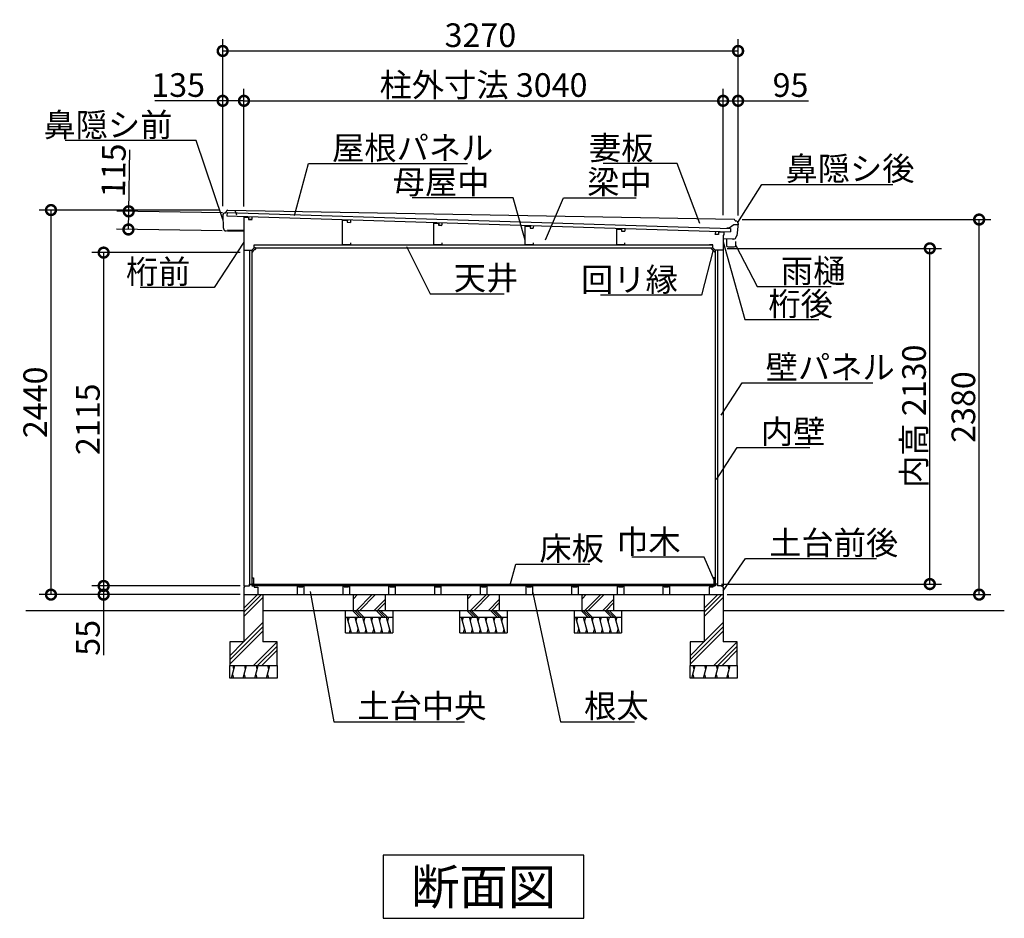
# Model space of a CAD drawing. Extents: x 175 to 20386, y 0 to 13891.
# Drawn here: x 14020 to 20267, y 7310 to 13012 of the extents above; entities that cross this region are included whole.
import ezdxf
from ezdxf.enums import TextEntityAlignment as Align

# ---------------------------------------------------------------- set-up
doc = ezdxf.new("R2010")
doc.units = 0
doc.header["$LTSCALE"] = 20
doc.header["$PDMODE"] = 3
doc.header["$PDSIZE"] = 2
doc.layers.get('0').update_dxf_attribs({"linetype": 'CONTINUOUS'})
doc.layers.get('DEFPOINTS').update_dxf_attribs({"linetype": 'CONTINUOUS'})
for name, color, linetype in [('寸法', 4, 'CONTINUOUS'), ('細線', 5, 'CONTINUOUS'), ('部品1', 7, 'CONTINUOUS'), ('Ｇ．Ｌ', 30, 'CONTINUOUS')]:
    doc.layers.add(name, color=color, linetype=linetype)
doc.styles.add('STYLE1', font='isocp.shx', dxfattribs={"bigfont": 'bigfont.shx'})
doc.styles.add('STYLE2', font='txt')
doc.dimstyles.new('INABA_S50G', dxfattribs={"dimtxt": 150, "dimasz": 125, "dimexe": 75, "dimexo": 25, "dimgap": 25, "dimtad": 3, "dimdec": 1, "dimdsep": 46, "dimtxsty": 'STYLE1', "dimblk1": 'DOTSMALL', "dimblk2": 'DOTSMALL', "dimsah": 1, "dimcen": 0, "dimclrt": 7, "dimadec": 0, "dimazin": 0, "dimtfac": 1, "dimtdec": 4, "dimtix": 1, "dimtmove": 0, "dimatfit": 3, "dimldrblk": 'DOTSMALL', "dimfxl": 1, "dimtolj": 1, "dimtzin": 0, "dimarcsym": 0})

# ---------------------------------------------------------------- blocks, each defined once
blk = doc.blocks.new('_DOTSMALL')
at = {"color": 0, "linetype": 'ByBlock', "ltscale": 50, "const_width": 0.5}
blk.add_lwpolyline([(-0.0625, 0, 1), (0.0625, 0, 1)], format="xyb", close=True, dxfattribs=at)
blk = doc.blocks.new('*D32')
at = {"layer": 'DEFPOINTS', "color": 0, "ltscale": 50}
for p in [(15442.8, 9418.7), (14552.6, 9363.7), (15442.8, 9363.7)]:
    blk.add_point(p, dxfattribs=at)
at = {"layer": '寸法', "color": 0, "lineweight": -2, "ltscale": 50}
for p, q in [((15417.8, 9418.7), (14477.6, 9418.7)), ((14552.6, 9418.7), (14552.6, 9363.7)), ((15417.8, 9363.7), (14477.6, 9363.7)), ((14552.6, 9363.7), (14552.6, 8979))]:
    blk.add_line(p, q, dxfattribs=at)
at = {"layer": '寸法', "color": 0, "lineweight": -2, "ltscale": 50, "xscale": 125, "yscale": 125, "zscale": 125}
for p, rotation in [((14552.6, 9418.7), 90), ((14552.6, 9363.7), 270)]:
    blk.add_blockref('_DOTSMALL', p, dxfattribs=dict(at, rotation=rotation))
at = {"layer": '寸法', "color": 7, "ltscale": 50, "insert": (14452.6, 9089.7), "char_height": 150, "attachment_point": 5, "rotation": 90, "style": 'STYLE1'}
blk.add_mtext('\\A1;55', dxfattribs=at)
blk = doc.blocks.new('*D33')
at = {"layer": 'DEFPOINTS', "color": 0, "ltscale": 50}
for p in [(15307.8, 11803.7), (14218.4, 9363.7), (15442.8, 9363.7)]:
    blk.add_point(p, dxfattribs=at)
at = {"layer": '寸法', "color": 0, "lineweight": -2, "ltscale": 50}
for p, q in [((15282.8, 11803.7), (14143.4, 11803.7)), ((14218.4, 11803.7), (14218.4, 9363.7)), ((15417.8, 9363.7), (14143.4, 9363.7))]:
    blk.add_line(p, q, dxfattribs=at)
at = {"layer": '寸法', "color": 0, "lineweight": -2, "ltscale": 50, "xscale": 125, "yscale": 125, "zscale": 125}
for p, rotation in [((14218.4, 11803.7), 90), ((14218.4, 9363.7), 270)]:
    blk.add_blockref('_DOTSMALL', p, dxfattribs=dict(at, rotation=rotation))
at = {"layer": '寸法', "color": 7, "ltscale": 50, "insert": (14118.4, 10583.7), "char_height": 150, "attachment_point": 5, "rotation": 90, "style": 'STYLE1'}
blk.add_mtext('\\A1;2440', dxfattribs=at)
blk = doc.blocks.new('*D34')
at = {"layer": 'DEFPOINTS', "color": 0, "ltscale": 50}
for p in [(14711.6, 11795.7), (15330.7, 11785.9), (15328.8, 11670.9)]:
    blk.add_point(p, dxfattribs=at)
at = {"layer": '寸法', "color": 0, "lineweight": -2, "ltscale": 50}
for p, q in [((14711.6, 11795.7), (14717.8, 12186.9)), ((15305.7, 11786.3), (14636.6, 11796.9)), ((14709.7, 11680.7), (14711.6, 11795.7)), ((15303.8, 11671.3), (14634.7, 11681.9))]:
    blk.add_line(p, q, dxfattribs=at)
at = {"layer": '寸法', "color": 0, "lineweight": -2, "ltscale": 50, "xscale": 125, "yscale": 125, "zscale": 125}
for p, rotation in [((14711.6, 11795.7), 89.08870440418968), ((14709.7, 11680.7), 269.0887044041897)]:
    blk.add_blockref('_DOTSMALL', p, dxfattribs=dict(at, rotation=rotation))
at = {"layer": '寸法', "color": 7, "ltscale": 50, "insert": (14615.7, 12055.4), "char_height": 150, "attachment_point": 5, "rotation": 89.0887, "style": 'STYLE1'}
blk.add_mtext('\\A1;115', dxfattribs=at)
blk = doc.blocks.new('*D35')
at = {"layer": 'DEFPOINTS', "color": 0, "ltscale": 50}
for p in [(15442.8, 11533.7), (14552.6, 9418.7), (15442.8, 9418.7)]:
    blk.add_point(p, dxfattribs=at)
at = {"layer": '寸法', "color": 0, "lineweight": -2, "ltscale": 50}
for p, q in [((15417.8, 11533.7), (14477.6, 11533.7)), ((14552.6, 11533.7), (14552.6, 9418.7)), ((15417.8, 9418.7), (14477.6, 9418.7))]:
    blk.add_line(p, q, dxfattribs=at)
at = {"layer": '寸法', "color": 0, "lineweight": -2, "ltscale": 50, "xscale": 125, "yscale": 125, "zscale": 125}
for p, rotation in [((14552.6, 11533.7), 90), ((14552.6, 9418.7), 270)]:
    blk.add_blockref('_DOTSMALL', p, dxfattribs=dict(at, rotation=rotation))
at = {"layer": '寸法', "color": 7, "ltscale": 50, "insert": (14452.6, 10476.2), "char_height": 150, "attachment_point": 5, "rotation": 90, "style": 'STYLE1'}
blk.add_mtext('\\A1;2115', dxfattribs=at)
blk = doc.blocks.new('*D36')
at = {"layer": 'DEFPOINTS', "color": 0, "ltscale": 50}
for p in [(18482.8, 11560.7), (19794.1, 11560.7), (18447.3, 9430.7)]:
    blk.add_point(p, dxfattribs=at)
at = {"layer": '寸法', "color": 0, "lineweight": -2, "ltscale": 50}
for p, q in [((18507.8, 11560.7), (19869.1, 11560.7)), ((19794.1, 9430.7), (19794.1, 11560.7)), ((18472.3, 9430.7), (19869.1, 9430.7))]:
    blk.add_line(p, q, dxfattribs=at)
at = {"layer": '寸法', "color": 0, "lineweight": -2, "ltscale": 50, "xscale": 125, "yscale": 125, "zscale": 125}
for p, rotation in [((19794.1, 11560.7), 90), ((19794.1, 9430.7), 270)]:
    blk.add_blockref('_DOTSMALL', p, dxfattribs=dict(at, rotation=rotation))
at = {"layer": '寸法', "color": 7, "ltscale": 50, "insert": (19694.1, 10495.7), "char_height": 150, "attachment_point": 5, "rotation": 90, "style": 'STYLE1'}
blk.add_mtext('\\A1;内高 2130', dxfattribs=at)
blk = doc.blocks.new('*D37')
at = {"layer": 'DEFPOINTS', "color": 0, "ltscale": 50}
for p in [(18577.8, 11743.7), (20107.1, 11743.7), (18482.8, 9363.7)]:
    blk.add_point(p, dxfattribs=at)
at = {"layer": '寸法', "color": 0, "lineweight": -2, "ltscale": 50}
for p, q in [((18602.8, 11743.7), (20182.1, 11743.7)), ((20107.1, 9363.7), (20107.1, 11743.7)), ((18507.8, 9363.7), (20182.1, 9363.7))]:
    blk.add_line(p, q, dxfattribs=at)
at = {"layer": '寸法', "color": 0, "lineweight": -2, "ltscale": 50, "xscale": 125, "yscale": 125, "zscale": 125}
for p, rotation in [((20107.1, 11743.7), 90), ((20107.1, 9363.7), 270)]:
    blk.add_blockref('_DOTSMALL', p, dxfattribs=dict(at, rotation=rotation))
at = {"layer": '寸法', "color": 7, "ltscale": 50, "insert": (20007.1, 10553.7), "char_height": 150, "attachment_point": 5, "rotation": 90, "style": 'STYLE1'}
blk.add_mtext('\\A1;2380', dxfattribs=at)
blk = doc.blocks.new('*D38')
at = {"layer": 'DEFPOINTS', "color": 0, "ltscale": 50}
for p in [(18577.8, 12813.2), (15307.8, 11803.7), (18577.8, 11743.7)]:
    blk.add_point(p, dxfattribs=at)
at = {"layer": '寸法', "color": 0, "lineweight": -2, "ltscale": 50}
for p, q in [((15307.8, 11828.7), (15307.8, 12888.2)), ((18577.8, 11768.7), (18577.8, 12888.2)), ((15307.8, 12813.2), (18577.8, 12813.2))]:
    blk.add_line(p, q, dxfattribs=at)
at = {"layer": '寸法', "color": 0, "lineweight": -2, "ltscale": 50, "xscale": 125, "yscale": 125, "zscale": 125, "rotation": 180}
blk.add_blockref('_DOTSMALL', (15307.8, 12813.2), dxfattribs=at)
at = {"layer": '寸法', "color": 0, "lineweight": -2, "ltscale": 50, "xscale": 125, "yscale": 125, "zscale": 125}
blk.add_blockref('_DOTSMALL', (18577.8, 12813.2), dxfattribs=at)
at = {"layer": '寸法', "color": 7, "ltscale": 50, "insert": (16942.8, 12913.2), "char_height": 150, "attachment_point": 5, "style": 'STYLE1'}
blk.add_mtext('\\A1;3270', dxfattribs=at)
blk = doc.blocks.new('*D39')
at = {"layer": 'DEFPOINTS', "color": 0, "ltscale": 50}
for p in [(18577.8, 12497), (18482.8, 11746.4), (18577.8, 11743.7)]:
    blk.add_point(p, dxfattribs=at)
at = {"layer": '寸法', "color": 0, "lineweight": -2, "ltscale": 50}
for p, q in [((18482.8, 11771.4), (18482.8, 12572)), ((18577.8, 11768.7), (18577.8, 12572)), ((18482.8, 12497), (18577.8, 12497)), ((18577.8, 12497), (19024.1, 12497))]:
    blk.add_line(p, q, dxfattribs=at)
at = {"layer": '寸法', "color": 0, "lineweight": -2, "ltscale": 50, "xscale": 125, "yscale": 125, "zscale": 125, "rotation": 180}
blk.add_blockref('_DOTSMALL', (18482.8, 12497), dxfattribs=at)
at = {"layer": '寸法', "color": 0, "lineweight": -2, "ltscale": 50, "xscale": 125, "yscale": 125, "zscale": 125}
blk.add_blockref('_DOTSMALL', (18577.8, 12497), dxfattribs=at)
at = {"layer": '寸法', "color": 7, "ltscale": 50, "insert": (18910.4, 12597), "char_height": 150, "attachment_point": 5, "style": 'STYLE1'}
blk.add_mtext('\\A1;95', dxfattribs=at)
blk = doc.blocks.new('*D40')
at = {"layer": 'DEFPOINTS', "color": 0, "ltscale": 50}
for p in [(15442.8, 12497), (15307.8, 11803.7), (15442.8, 11801.3)]:
    blk.add_point(p, dxfattribs=at)
at = {"layer": '寸法', "color": 0, "lineweight": -2, "ltscale": 50}
for p, q in [((15307.8, 11828.7), (15307.8, 12572)), ((15442.8, 11826.3), (15442.8, 12572)), ((15307.8, 12497), (14877.2, 12497)), ((15442.8, 12497), (15307.8, 12497))]:
    blk.add_line(p, q, dxfattribs=at)
at = {"layer": '寸法', "color": 0, "lineweight": -2, "ltscale": 50, "xscale": 125, "yscale": 125, "zscale": 125, "rotation": 180}
blk.add_blockref('_DOTSMALL', (15307.8, 12497), dxfattribs=at)
at = {"layer": '寸法', "color": 0, "lineweight": -2, "ltscale": 50, "xscale": 125, "yscale": 125, "zscale": 125}
blk.add_blockref('_DOTSMALL', (15442.8, 12497), dxfattribs=at)
at = {"layer": '寸法', "color": 7, "ltscale": 50, "insert": (15025.3, 12597), "char_height": 150, "attachment_point": 5, "style": 'STYLE1'}
blk.add_mtext('\\A1;135', dxfattribs=at)
blk = doc.blocks.new('*D41')
at = {"layer": 'DEFPOINTS', "color": 0, "ltscale": 50}
for p in [(18482.8, 12497), (15442.8, 11758.7), (18482.8, 11746.4)]:
    blk.add_point(p, dxfattribs=at)
at = {"layer": '寸法', "color": 0, "lineweight": -2, "ltscale": 50}
for p, q in [((18482.8, 11771.4), (18482.8, 12572)), ((15442.8, 12497), (18482.8, 12497))]:
    blk.add_line(p, q, dxfattribs=at)
at = {"layer": '寸法', "color": 0, "lineweight": -2, "ltscale": 50, "xscale": 125, "yscale": 125, "zscale": 125, "rotation": 180}
blk.add_blockref('_DOTSMALL', (15442.8, 12497), dxfattribs=at)
at = {"layer": '寸法', "color": 0, "lineweight": -2, "ltscale": 50, "xscale": 125, "yscale": 125, "zscale": 125}
blk.add_blockref('_DOTSMALL', (18482.8, 12497), dxfattribs=at)
at = {"layer": '寸法', "color": 7, "ltscale": 50, "insert": (16962.8, 12597), "char_height": 150, "attachment_point": 5, "style": 'STYLE1'}
blk.add_mtext('\\A1;柱外寸法 3040', dxfattribs=at)

msp = doc.modelspace()

# ---------------------------------------------------------------- linework, layer by layer
at = {"layer": '細線', "ltscale": 50}
for p, q in [((15335.6, 11788.6), (15334.91, 11766.61)), ((15334.91, 11766.61), (18528.8, 11665.23)), ((15335.6, 11788.6), (18529.5, 11687.22)), ((15472.84, 11762.23), (15472.33, 11746.24)), ((15472.33, 11746.24), (15492.32, 11745.6)), ((15492.83, 11761.59), (15492.32, 11745.6)), ((16098.82, 11742.36), (16098.31, 11726.37)), ((16098.31, 11726.37), (16118.3, 11725.73)), ((16118.81, 11741.73), (16118.3, 11725.73)), ((16678.83, 11723.95), (16678.32, 11707.96)), ((16678.32, 11707.96), (16698.31, 11707.32)), ((16698.82, 11723.32), (16698.31, 11707.32)), ((17258.84, 11705.54), (17258.33, 11689.55)), ((17258.33, 11689.55), (17278.32, 11688.92)), ((17278.83, 11704.91), (17278.32, 11688.92)), ((17838.85, 11687.13), (17838.34, 11671.14)), ((17858.84, 11686.5), (17858.33, 11670.51)), ((18529.5, 11687.22), (18528.8, 11665.23)), ((15442.83, 11669.08), (15337.84, 11670.75)), ((17838.34, 11671.14), (17858.33, 11670.51)), ((18433.85, 11668.25), (18433.34, 11652.26)), ((18433.34, 11652.26), (18453.33, 11651.62)), ((18453.84, 11667.61), (18453.33, 11651.62)), ((18541.12, 11619.8), (18482.83, 11620.73)), ((15507.83, 11583.74), (18417.83, 11583.74)), ((15507.83, 11563.74), (18417.83, 11563.74)), ((15477.83, 11548.74), (15477.83, 9418.74)), ((18447.83, 11548.74), (18447.83, 9418.74)), ((15493.33, 9430.74), (18432.33, 9430.74)), ((18432.33, 9418.74), (15493.33, 9418.74)), ((15442.83, 9278), (15528.57, 9363.74)), ((15442.83, 9251.48), (15555.09, 9363.74)), ((15442.83, 9224.96), (15562.83, 9344.96)), ((18362.83, 9278), (18448.57, 9363.74)), ((18362.83, 9251.48), (18475.09, 9363.74)), ((18362.83, 9224.96), (18482.83, 9344.96)), ((15442.83, 9065.86), (15562.83, 9185.86)), ((18362.83, 9065.86), (18482.83, 9185.86)), ((15352.83, 8949.35), (15562.83, 9159.35)), ((15352.83, 8922.83), (15562.83, 9132.83)), ((18272.83, 8949.35), (18482.83, 9159.35)), ((18272.83, 8922.83), (18482.83, 9132.83)), ((15352.83, 8975.86), (15440.7, 9063.74)), ((15502.83, 8913.74), (15652.83, 9063.73)), ((18272.83, 8975.86), (18360.7, 9063.74)), ((18422.83, 8913.74), (18572.83, 9063.73)), ((15529.35, 8913.74), (15652.83, 9037.22)), ((15555.87, 8913.74), (15652.83, 9010.7)), ((18449.35, 8913.74), (18572.83, 9037.22)), ((18475.87, 8913.74), (18572.83, 9010.7)), ((15364.03, 8833.74), (15385.47, 8913.74)), ((15379.44, 8891.24), (15373.41, 8913.74)), ((15437.99, 8833.74), (15459.43, 8913.74)), ((15453.4, 8891.24), (15447.37, 8913.74)), ((15511.95, 8833.74), (15533.38, 8913.74)), ((15527.36, 8891.24), (15521.33, 8913.74)), ((15585.91, 8833.74), (15607.34, 8913.74)), ((15601.31, 8891.24), (15595.28, 8913.74)), ((18284.03, 8833.74), (18305.47, 8913.74)), ((18299.44, 8891.24), (18293.41, 8913.74)), ((18357.99, 8833.74), (18379.43, 8913.74)), ((18373.4, 8891.24), (18367.37, 8913.74)), ((18431.95, 8833.74), (18453.38, 8913.74)), ((18447.36, 8891.24), (18441.33, 8913.74)), ((18505.91, 8833.74), (18527.34, 8913.74)), ((18521.31, 8891.24), (18515.28, 8913.74)), ((15370.06, 8856.24), (15376.09, 8833.74)), ((15444.02, 8856.24), (15450.05, 8833.74)), ((15517.98, 8856.24), (15524.01, 8833.74)), ((15591.94, 8856.24), (15597.96, 8833.74)), ((18290.06, 8856.24), (18296.09, 8833.74)), ((18364.02, 8856.24), (18370.05, 8833.74)), ((18437.98, 8856.24), (18444.01, 8833.74)), ((18511.94, 8856.24), (18517.96, 8833.74))]:
    msp.add_line(p, q, dxfattribs=at)
at = {"layer": '細線'}
for p, q in [((16137.83, 9358.61), (16142.96, 9363.74)), ((16137.83, 9337.39), (16164.17, 9363.74)), ((16156.1, 9263.74), (16256.1, 9363.74)), ((16177.31, 9263.74), (16277.31, 9363.74)), ((16269.23, 9263.74), (16337.83, 9332.33)), ((16290.45, 9263.74), (16337.83, 9311.12)), ((16862.83, 9337.39), (16889.17, 9363.74)), ((16862.83, 9358.61), (16867.96, 9363.74)), ((16881.1, 9263.74), (16981.1, 9363.74)), ((16902.31, 9263.74), (17002.31, 9363.74)), ((16994.23, 9263.74), (17062.83, 9332.33)), ((17015.45, 9263.74), (17062.83, 9311.12)), ((17587.83, 9337.39), (17614.17, 9363.74)), ((17587.83, 9358.61), (17592.96, 9363.74)), ((17606.1, 9263.74), (17706.1, 9363.74)), ((17627.31, 9263.74), (17727.31, 9363.74)), ((17719.23, 9263.74), (17787.83, 9332.33)), ((17740.45, 9263.74), (17787.83, 9311.12)), ((16174.24, 9221.24), (16131.74, 9263.74)), ((16188.38, 9221.24), (16145.88, 9263.74)), ((16202.52, 9221.24), (16160.02, 9263.74)), ((16324.24, 9221.24), (16281.74, 9263.74)), ((16338.38, 9221.24), (16295.88, 9263.74)), ((16352.52, 9221.24), (16310.02, 9263.74)), ((16899.24, 9221.24), (16856.74, 9263.74)), ((16913.38, 9221.24), (16870.88, 9263.74)), ((16927.52, 9221.24), (16885.02, 9263.74)), ((17049.24, 9221.24), (17006.74, 9263.74)), ((17063.38, 9221.24), (17020.88, 9263.74)), ((17077.52, 9221.24), (17035.02, 9263.74)), ((17624.24, 9221.24), (17581.74, 9263.74)), ((17638.38, 9221.24), (17595.88, 9263.74)), ((17652.52, 9221.24), (17610.02, 9263.74)), ((17774.24, 9221.24), (17731.74, 9263.74)), ((17788.38, 9221.24), (17745.88, 9263.74)), ((17802.52, 9221.24), (17760.02, 9263.74)), ((16095.88, 9221.24), (16122.68, 9121.24)), ((16109.28, 9221.24), (16102.58, 9196.24)), ((16145.88, 9221.24), (16172.68, 9121.24)), ((16159.28, 9221.24), (16152.58, 9196.24)), ((16195.88, 9221.24), (16222.68, 9121.24)), ((16209.28, 9221.24), (16202.58, 9196.24)), ((16245.88, 9221.24), (16272.68, 9121.24)), ((16259.28, 9221.24), (16252.58, 9196.24)), ((16295.88, 9221.24), (16322.68, 9121.24)), ((16309.28, 9221.24), (16302.58, 9196.24)), ((16345.88, 9221.24), (16372.68, 9121.24)), ((16359.28, 9221.24), (16352.58, 9196.24)), ((16820.88, 9221.24), (16847.68, 9121.24)), ((16834.28, 9221.24), (16827.58, 9196.24)), ((16870.88, 9221.24), (16897.68, 9121.24)), ((16884.28, 9221.24), (16877.58, 9196.24)), ((16920.88, 9221.24), (16947.68, 9121.24)), ((16934.28, 9221.24), (16927.58, 9196.24)), ((16970.88, 9221.24), (16997.68, 9121.24)), ((16984.28, 9221.24), (16977.58, 9196.24)), ((17020.88, 9221.24), (17047.68, 9121.24)), ((17034.28, 9221.24), (17027.58, 9196.24)), ((17070.88, 9221.24), (17097.68, 9121.24)), ((17084.28, 9221.24), (17077.58, 9196.24)), ((17545.88, 9221.24), (17572.68, 9121.24)), ((17559.28, 9221.24), (17552.58, 9196.24)), ((17595.88, 9221.24), (17622.68, 9121.24)), ((17609.28, 9221.24), (17602.58, 9196.24)), ((17645.88, 9221.24), (17672.68, 9121.24)), ((17659.28, 9221.24), (17652.58, 9196.24)), ((17695.88, 9221.24), (17722.68, 9121.24)), ((17709.28, 9221.24), (17702.58, 9196.24)), ((17745.88, 9221.24), (17772.68, 9121.24)), ((17759.28, 9221.24), (17752.58, 9196.24)), ((17795.88, 9221.24), (17822.68, 9121.24)), ((17809.28, 9221.24), (17802.58, 9196.24)), ((16115.98, 9146.24), (16109.28, 9121.24)), ((16165.98, 9146.24), (16159.28, 9121.24)), ((16215.98, 9146.24), (16209.28, 9121.24)), ((16265.98, 9146.24), (16259.28, 9121.24)), ((16315.98, 9146.24), (16309.28, 9121.24)), ((16365.98, 9146.24), (16359.28, 9121.24)), ((16840.98, 9146.24), (16834.28, 9121.24)), ((16890.98, 9146.24), (16884.28, 9121.24)), ((16940.98, 9146.24), (16934.28, 9121.24)), ((16990.98, 9146.24), (16984.28, 9121.24)), ((17040.98, 9146.24), (17034.28, 9121.24)), ((17090.98, 9146.24), (17084.28, 9121.24)), ((17565.98, 9146.24), (17559.28, 9121.24)), ((17615.98, 9146.24), (17609.28, 9121.24)), ((17665.98, 9146.24), (17659.28, 9121.24)), ((17715.98, 9146.24), (17709.28, 9121.24)), ((17765.98, 9146.24), (17759.28, 9121.24)), ((17815.98, 9146.24), (17809.28, 9121.24))]:
    msp.add_line(p, q, dxfattribs=at)
at = {"layer": '部品1'}
for p, q in [((15307.84, 11769.7), (15310.39, 11692.21)), ((15327.41, 11786.54), (15334.1, 11801.16)), ((15313.5, 11688.68), (15313.6, 11685.89)), ((18558.34, 11735.79), (18555.72, 11742.82)), ((18577.74, 11717.58), (18569.54, 11640.56)), ((18503.83, 11620.39), (18503.83, 11579.55)), ((18550.12, 11619.66), (18541.12, 11619.8)), ((18566.18, 11637.26), (18565.78, 11633.52)), ((15512.14, 11553.41), (15517.47, 11558.74)), ((15516.47, 11559.74), (15516.47, 11563.74)), ((15517.47, 11559.74), (15516.47, 11559.74)), ((15517.47, 11558.74), (15517.47, 11559.74)), ((18408.19, 11559.74), (18409.19, 11559.74)), ((18408.19, 11558.74), (18408.19, 11559.74)), ((18413.52, 11553.41), (18408.19, 11558.74)), ((18409.19, 11559.74), (18409.19, 11563.74)), ((18482.83, 11573.74), (18482.83, 11533.74)), ((18503.83, 11618.55), (18503.83, 11591.55)), ((18513.83, 11569.55), (18553.83, 11569.55)), ((18563.83, 11579.55), (18563.83, 11604.55)), ((15496.33, 11537.59), (15493.33, 11537.59)), ((15496.33, 11537.59), (15503.66, 11544.92)), ((15502.95, 11547.04), (15510.02, 11554.12)), ((15503.66, 11546.34), (15502.95, 11547.04)), ((15510.02, 11554.12), (15510.73, 11553.41)), ((18415.64, 11554.12), (18414.93, 11553.41)), ((18422.71, 11547.04), (18415.64, 11554.12)), ((18422, 11546.34), (18422.71, 11547.04)), ((18429.33, 11537.59), (18422, 11544.92)), ((18429.33, 11537.59), (18432.33, 11537.59)), ((16137.83, 9263.74), (16137.83, 9363.74)), ((16337.83, 9363.74), (16337.83, 9263.74)), ((16862.83, 9263.74), (16862.83, 9363.74)), ((17062.83, 9363.74), (17062.83, 9263.74)), ((17587.83, 9263.74), (17587.83, 9363.74)), ((17787.83, 9363.74), (17787.83, 9263.74)), ((16087.83, 9121.24), (16087.83, 9263.74)), ((16387.83, 9263.74), (16387.83, 9121.24)), ((16812.83, 9121.24), (16812.83, 9263.74)), ((17112.83, 9263.74), (17112.83, 9121.24)), ((17537.83, 9263.74), (17537.83, 9121.24)), ((17837.83, 9263.74), (17837.83, 9121.24)), ((16087.83, 9221.24), (16387.83, 9221.24)), ((16812.83, 9221.24), (17112.83, 9221.24)), ((17537.83, 9221.24), (17837.83, 9221.24)), ((16087.83, 9121.24), (16387.83, 9121.24)), ((16812.83, 9121.24), (17112.83, 9121.24)), ((17537.83, 9121.24), (17837.83, 9121.24)), ((17599.06, 7709.83), (16326.6, 7709.83)), ((16326.6, 7709.83), (16326.6, 7310.01)), ((17599.06, 7310.01), (17599.06, 7709.83)), ((16326.6, 7310.01), (17599.06, 7310.01))]:
    msp.add_line(p, q, dxfattribs=at)
at = {"layer": '部品1', "ltscale": 50}
for p, q in [((15326.02, 11785.67), (15323.83, 11785.7)), ((15337.35, 11803.2), (18552.5, 11745.1)), ((15385.05, 11802.34), (15394.8, 11773.97)), ((15442.83, 11758.74), (15442.83, 9418.74)), ((15442.83, 11758.74), (15471.33, 11758.74)), ((15471.33, 11758.74), (15471.33, 11743.74)), ((15471.33, 11743.74), (15493.83, 11743.74)), ((16067.83, 11583.74), (16067.83, 11738.74)), ((16067.83, 11738.74), (16097.83, 11737.24)), ((16097.83, 11737.24), (16097.83, 11726.24)), ((16097.83, 11726.24), (16117.83, 11725.24)), ((16647.83, 11583.74), (16647.83, 11720.24)), ((16647.83, 11720.24), (16677.83, 11718.74)), ((16677.83, 11718.74), (16677.83, 11707.74)), ((16677.83, 11707.74), (16697.83, 11706.74)), ((17227.83, 11583.74), (17227.83, 11701.74)), ((17227.83, 11701.74), (17257.83, 11700.24)), ((17257.83, 11700.24), (17257.83, 11689.24)), ((17257.83, 11689.24), (17277.83, 11688.24)), ((17807.83, 11583.74), (17807.83, 11683.24)), ((17807.83, 11683.24), (17837.83, 11681.74)), ((17837.83, 11681.74), (17837.83, 11670.74)), ((18521.4, 11688.16), (18505.4, 11688.45)), ((18550.81, 11710.63), (18521.4, 11688.16)), ((18576.95, 11710.16), (18550.81, 11710.63)), ((18559.74, 11734.76), (18562.83, 11734.71)), ((15337.84, 11670.75), (15328.84, 11670.9)), ((15337.84, 11670.75), (15337.86, 11672.25)), ((15442.9, 11673.58), (15340.91, 11675.21)), ((17837.83, 11670.74), (17857.83, 11669.74)), ((18454.33, 11648.74), (18430.83, 11648.74)), ((18454.33, 11663.74), (18454.33, 11648.74)), ((18487.83, 11663.74), (18454.33, 11663.74)), ((18482.83, 11643.74), (18482.83, 9418.74)), ((18487.83, 11643.74), (18482.83, 11643.74)), ((18487.83, 11663.74), (18487.83, 11643.74)), ((15492.83, 11548.74), (15507.83, 11563.74)), ((15507.83, 11563.74), (15507.83, 11583.74)), ((15507.83, 11583.74), (15529.83, 11583.74)), ((15507.83, 11583.74), (15529.83, 11583.74)), ((15516.47, 11563.74), (15507.83, 11563.74)), ((16117.83, 11583.74), (16067.83, 11583.74)), ((16117.83, 11595.74), (16117.83, 11583.74)), ((16697.83, 11583.74), (16647.83, 11583.74)), ((16697.83, 11595.74), (16697.83, 11583.74)), ((17277.83, 11583.74), (17227.83, 11583.74)), ((17277.83, 11595.74), (17277.83, 11583.74)), ((17857.83, 11583.74), (17807.83, 11583.74)), ((17857.83, 11595.74), (17857.83, 11583.74)), ((18417.83, 11583.74), (18395.83, 11583.74)), ((18417.83, 11583.74), (18395.83, 11583.74)), ((18409.19, 11563.74), (18417.83, 11563.74)), ((18417.83, 11563.74), (18417.83, 11583.74)), ((18432.83, 11548.74), (18417.83, 11563.74)), ((15442.83, 11548.74), (15492.83, 11548.74)), ((15492.83, 11548.74), (15493.33, 11548.74)), ((15493.33, 11548.74), (15493.33, 9430.74)), ((18432.33, 11548.74), (18432.33, 9430.74)), ((18432.83, 11548.74), (18432.33, 11548.74)), ((18482.83, 11548.74), (18432.83, 11548.74)), ((15493.33, 9470.74), (15502.33, 9470.74)), ((15502.33, 9470.74), (15502.33, 9430.74)), ((18432.33, 9470.74), (18423.33, 9470.74)), ((18423.33, 9470.74), (18423.33, 9430.74)), ((15442.83, 9418.74), (15478.33, 9418.74)), ((15442.83, 9412.74), (15448.83, 9412.74)), ((15442.83, 9412.74), (15442.83, 9363.74)), ((15448.83, 9412.74), (15448.83, 9418.74)), ((15478.33, 9418.74), (15478.33, 9430.74)), ((15478.33, 9430.74), (15493.33, 9430.74)), ((15493.33, 9430.74), (15493.33, 9418.74)), ((15502.33, 9430.74), (15493.33, 9430.74)), ((15493.33, 9418.74), (15507.33, 9418.74)), ((15507.33, 9418.74), (15507.33, 9411.74)), ((15507.33, 9411.74), (15531.33, 9411.74)), ((15531.33, 9411.74), (15531.33, 9363.74)), ((15782.83, 9418.74), (15788.83, 9418.74)), ((15782.83, 9363.74), (15782.83, 9418.74)), ((15788.83, 9412.74), (15788.83, 9418.74)), ((15788.83, 9412.74), (15816.83, 9412.74)), ((15816.83, 9418.74), (15822.83, 9418.74)), ((15816.83, 9418.74), (15816.83, 9412.74)), ((15822.83, 9418.74), (15822.83, 9363.74)), ((16072.83, 9363.74), (16072.83, 9418.74)), ((16072.83, 9418.74), (16078.83, 9418.74)), ((16078.83, 9412.74), (16078.83, 9418.74)), ((16078.83, 9412.74), (16106.83, 9412.74)), ((16106.83, 9418.74), (16106.83, 9412.74)), ((16106.83, 9418.74), (16112.83, 9418.74)), ((16112.83, 9418.74), (16112.83, 9363.74)), ((16362.83, 9363.74), (16362.83, 9418.74)), ((16362.83, 9418.74), (16368.83, 9418.74)), ((16368.83, 9412.74), (16368.83, 9418.74)), ((16368.83, 9412.74), (16396.83, 9412.74)), ((16396.83, 9418.74), (16396.83, 9412.74)), ((16396.83, 9418.74), (16402.83, 9418.74)), ((16402.83, 9418.74), (16402.83, 9363.74)), ((16652.83, 9418.74), (16658.83, 9418.74)), ((16652.83, 9363.74), (16652.83, 9418.74)), ((16658.83, 9412.74), (16658.83, 9418.74)), ((16658.83, 9412.74), (16686.83, 9412.74)), ((16686.83, 9418.74), (16692.83, 9418.74)), ((16686.83, 9418.74), (16686.83, 9412.74)), ((16692.83, 9418.74), (16692.83, 9363.74)), ((16942.83, 9363.74), (16942.83, 9418.74)), ((16942.83, 9418.74), (16948.83, 9418.74)), ((16948.83, 9412.74), (16948.83, 9418.74)), ((16948.83, 9412.74), (16976.83, 9412.74)), ((16976.83, 9418.74), (16976.83, 9412.74)), ((16976.83, 9418.74), (16982.83, 9418.74)), ((16982.83, 9418.74), (16982.83, 9363.74)), ((17232.83, 9418.74), (17238.83, 9418.74)), ((17232.83, 9363.74), (17232.83, 9418.74)), ((17238.83, 9412.74), (17238.83, 9418.74)), ((17238.83, 9412.74), (17266.83, 9412.74)), ((17266.83, 9418.74), (17272.83, 9418.74)), ((17266.83, 9418.74), (17266.83, 9412.74)), ((17272.83, 9418.74), (17272.83, 9363.74)), ((17522.83, 9418.74), (17528.83, 9418.74)), ((17522.83, 9363.74), (17522.83, 9418.74)), ((17528.83, 9412.74), (17528.83, 9418.74)), ((17528.83, 9412.74), (17556.83, 9412.74)), ((17556.83, 9418.74), (17562.83, 9418.74)), ((17556.83, 9418.74), (17556.83, 9412.74)), ((17562.83, 9418.74), (17562.83, 9363.74)), ((17812.83, 9363.74), (17812.83, 9418.74)), ((17812.83, 9418.74), (17818.83, 9418.74)), ((17818.83, 9412.74), (17818.83, 9418.74)), ((17818.83, 9412.74), (17846.83, 9412.74)), ((17846.83, 9418.74), (17846.83, 9412.74)), ((17846.83, 9418.74), (17852.83, 9418.74)), ((17852.83, 9418.74), (17852.83, 9363.74)), ((18102.83, 9363.74), (18102.83, 9418.74)), ((18102.83, 9418.74), (18108.83, 9418.74)), ((18108.83, 9412.74), (18108.83, 9418.74)), ((18108.83, 9412.74), (18136.83, 9412.74)), ((18136.83, 9418.74), (18136.83, 9412.74)), ((18136.83, 9418.74), (18142.83, 9418.74)), ((18142.83, 9418.74), (18142.83, 9363.74)), ((18394.33, 9411.74), (18394.33, 9363.74)), ((18418.33, 9411.74), (18394.33, 9411.74)), ((18418.33, 9418.74), (18418.33, 9411.74)), ((18418.33, 9418.74), (18432.33, 9418.74)), ((18423.33, 9430.74), (18432.33, 9430.74)), ((18432.33, 9430.74), (18432.33, 9418.74)), ((18447.33, 9430.74), (18432.33, 9430.74)), ((18447.33, 9418.74), (18447.33, 9430.74)), ((18482.83, 9418.74), (18447.33, 9418.74)), ((18476.83, 9412.74), (18476.83, 9418.74)), ((18482.83, 9412.74), (18476.83, 9412.74)), ((18482.83, 9412.74), (18482.83, 9363.74)), ((15442.83, 9363.74), (18482.83, 9363.74)), ((15442.83, 9363.74), (15442.83, 9063.74)), ((15562.83, 9363.74), (15562.83, 9063.74)), ((18362.83, 9363.74), (18362.83, 9063.74)), ((18482.83, 9363.74), (18482.83, 9063.74)), ((15442.83, 9063.74), (15352.83, 9063.74)), ((15352.83, 9063.74), (15352.83, 8913.74)), ((15652.83, 9063.74), (15562.83, 9063.74)), ((15652.83, 8913.74), (15652.83, 9063.74)), ((18362.83, 9063.74), (18272.83, 9063.74)), ((18272.83, 9063.74), (18272.83, 8913.74)), ((18572.83, 9063.74), (18482.83, 9063.74)), ((18572.83, 8913.74), (18572.83, 9063.74)), ((15352.83, 8913.74), (15652.83, 8913.74)), ((15352.83, 8833.74), (15352.83, 8913.74)), ((15652.83, 8913.74), (15652.83, 8833.74)), ((18272.83, 8913.74), (18572.83, 8913.74)), ((18272.83, 8833.74), (18272.83, 8913.74)), ((18572.83, 8913.74), (18572.83, 8833.74)), ((15652.83, 8833.74), (15352.83, 8833.74)), ((18572.83, 8833.74), (18272.83, 8833.74))]:
    msp.add_line(p, q, dxfattribs=at)
at = {"layer": '部品1'}
for centre, radius, start, end in [((15323.33, 11770.21), 15.5, 88.138744, 181.8832), ((15326.04, 11787.17), 1.5, 269.098154, 335.403818), ((18552.44, 11741.6), 3.5, 20.403919, 88.964753), ((15311.59, 11692.25), 1.2, 181.8832, 260.97773), ((15311, 11688.59), 2.5, 1.8832, 80.97773), ((15329.09, 11686.4), 15.5, 181.8832, 269.088704), ((18559.76, 11736.26), 1.5, 200.403919, 269.098154), ((18562.33, 11719.22), 15.5, 353.924536, 88.138744), ((18550.36, 11635.16), 15.5, 269.088704, 353.924536), ((18513.83, 11579.55), 10, 180, 270), ((18553.83, 11579.55), 10, 270, 0), ((15502.95, 11545.63), 1, 315, 45), ((15511.44, 11554.12), 1, 225, 315), ((18414.22, 11554.12), 1, 225, 315), ((18422.71, 11545.63), 1, 135, 225)]:
    msp.add_arc(centre, radius, start, end, dxfattribs=at)
at = {"layer": '部品1', "ltscale": 50}
for centre, radius, start, end in [((15337.28, 11799.7), 3.5, 88.964753, 155.403818), ((15340.86, 11672.21), 3, 89.088704, 179.088704), ((18568.66, 11637), 2.5, 94.830006, 173.924536), ((18568.35, 11640.69), 1.2, 274.830006, 353.924536)]:
    msp.add_arc(centre, radius, start, end, dxfattribs=at)
at = {"layer": 'Ｇ．Ｌ', "ltscale": 50}
for p, q in [((14059.21, 9263.74), (15442.83, 9263.74)), ((15562.83, 9263.74), (18362.83, 9263.74)), ((18482.83, 9263.74), (20266.77, 9263.74))]:
    msp.add_line(p, q, dxfattribs=at)

# ---------------------------------------------------------------- texts
at = {"layer": '寸法', "color": 7, "ltscale": 50, "char_height": 150, "style": 'STYLE1'}
for s, insert, attachment_point in [('\\A1;鼻隠シ前', (14989.2, 12344.33), 6), ('\\A1;妻板', (18040.82, 12198.22), 6), ('\\A1;鼻隠シ後', (18878.68, 12066.65), 4), ('\\A1;母屋中', (17000.3, 11981.41), 6), ('\\A1;桁前', (15103.39, 11412.79), 6), ('\\A1;雨樋', (18849.27, 11417.92), 4), ('\\A1;天井', (16774.01, 11373.09), 4), ('\\A1;回リ縁', (18195.29, 11362.92), 6), ('\\A1;桁後', (18769.71, 11208.88), 4), ('\\A1;壁パネル', (18753.03, 10806.69), 4), ('\\A1;内壁', (18722.38, 10397.63), 4), ('\\A1;巾木', (18213.57, 9701.08), 6), ('\\A1;土台前後', (18775.21, 9692.23), 4)]:
    msp.add_mtext(s, dxfattribs=dict(at, insert=insert, attachment_point=attachment_point))
at = {"layer": '部品1', "style": 'STYLE2'}
msp.add_text('断面図', height=225, dxfattribs=at).set_placement((16962.83, 7509.92), align=Align.MIDDLE_CENTER)
at = {"layer": '部品1', "color": 7, "ltscale": 50, "char_height": 150, "attachment_point": 4, "style": 'STYLE1'}
for s, insert in [('\\A1;屋根パネル', (16001.88, 12198.22)), ('\\A1;梁中', (17620.35, 11981.41)), ('\\A1;床板', (17317.51, 9656.78)), ('\\A1;土台中央', (16162.35, 8657.07)), ('\\A1;根太', (17601.06, 8657.07))]:
    msp.add_mtext(s, dxfattribs=dict(at, insert=insert))

# ---------------------------------------------------------------- dimensions: what is measured, and where the dimension line sits
at = {"layer": '寸法', "ltscale": 50}
dim = msp.add_linear_dim(base=(18577.83, 12813.17), p1=(15307.83, 11803.74), p2=(18577.83, 11743.74), dimstyle='INABA_S50G', dxfattribs=at)
dim.commit()
dim.dimension.update_dxf_attribs({"geometry": '*D38', "text_midpoint": (16942.83, 12913.19)})
dim = msp.add_linear_dim(base=(18482.83, 12497.02), p1=(15442.83, 11758.74), p2=(18482.83, 11746.36), text='柱外寸法 <>', dimstyle='INABA_S50G', override={"dimse1": 1, "dimtmove": 1}, dxfattribs=at)
dim.commit()
dim.dimension.update_dxf_attribs({"geometry": '*D41', "text_midpoint": (16962.83, 12597.02)})
for base, p1, p2, picture, middle in [((15442.83, 12497.02), (15307.83, 11803.74), (15442.83, 11801.3), '*D40', (15025.27, 12497.02)), ((18577.83, 12497.02), (18482.83, 11746.36), (18577.83, 11743.74), '*D39', (18910.39, 12497.02))]:
    dim = msp.add_linear_dim(base=base, p1=p1, p2=p2, dimstyle='INABA_S50G', dxfattribs=at)
    dim.commit()
    dim.dimension.update_dxf_attribs({"geometry": picture, "text_midpoint": middle, "dimtype": 160})
for base, p1, p2, angle, picture, middle in [((14711.55, 11795.73), (15328.84, 11670.9), (15330.67, 11785.88), 89.088704, '*D34', (14715.66, 12053.8)), ((14552.63, 9363.74), (15442.83, 9418.74), (15442.83, 9363.74), 90, '*D32', (14552.63, 9089.65))]:
    dim = msp.add_linear_dim(base=base, p1=p1, p2=p2, angle=angle, dimstyle='INABA_S50G', dxfattribs=at)
    dim.commit()
    dim.dimension.update_dxf_attribs({"geometry": picture, "text_midpoint": middle, "dimtype": 160})
for base, p1, p2, picture, middle in [((14218.38, 9363.74), (15307.83, 11803.74), (15442.83, 9363.74), '*D33', (14118.37, 10583.74)), ((20107.07, 11743.74), (18482.83, 9363.74), (18577.83, 11743.74), '*D37', (20007.06, 10553.74)), ((14552.63, 9418.74), (15442.83, 11533.74), (15442.83, 9418.74), '*D35', (14452.62, 10476.24))]:
    dim = msp.add_linear_dim(base=base, p1=p1, p2=p2, angle=90, dimstyle='INABA_S50G', dxfattribs=at)
    dim.commit()
    dim.dimension.update_dxf_attribs({"geometry": picture, "text_midpoint": middle})
dim = msp.add_linear_dim(base=(19794.11, 11560.74), p1=(18447.33, 9430.74), p2=(18482.83, 11560.74), angle=90, text='内高 <>', dimstyle='INABA_S50G', dxfattribs=at)
dim.commit()
dim.dimension.update_dxf_attribs({"geometry": '*D36', "text_midpoint": (19694.1, 10495.74)})

# ---------------------------------------------------------------- leaders
at = {"layer": '寸法', "ltscale": 50, "has_arrowhead": 0, "annotation_type": 0, "has_hookline": 1}
for points, hookline_direction, text_width in [([(15308.69, 11743.79), (15139.2, 12244.33), (15014.2, 12244.33)], 1, 680), ([(15762.89, 11770.03), (15851.88, 12098.22), (15976.88, 12098.22)], 0, 860), ([(18335.64, 11717.76), (18190.82, 12098.22), (18065.82, 12098.22)], 1, 320), ([(18576.66, 11725.13), (18728.68, 11966.65), (18853.68, 11966.65)], 0, 680), ([(17227.83, 11612.38), (17150.3, 11881.41), (17025.3, 11881.41)], 1, 490), ([(17356.06, 11614.54), (17470.35, 11881.41), (17595.35, 11881.41)], 0, 310), ([(15442.83, 11600.45), (15253.39, 11312.79), (15128.39, 11312.79)], 1, 320), ([(16475, 11573.41), (16624.01, 11273.09), (16749.01, 11273.09)], 0, 320), ([(18482.83, 11602.21), (18619.71, 11108.88), (18744.71, 11108.88)], 0, 320), ([(18563.83, 11579.55), (18699.27, 11317.92), (18824.27, 11317.92)], 0, 320), ([(18419.17, 11550.58), (18345.29, 11262.92), (18220.29, 11262.92)], 1, 490), ([(18470.65, 10502.7), (18603.03, 10706.69), (18728.03, 10706.69)], 0, 680), ([(18439.99, 10093.64), (18572.38, 10297.63), (18697.38, 10297.63)], 0, 310), ([(18426.77, 9455.07), (18363.57, 9601.08), (18238.57, 9601.08)], 1, 310), ([(18482.83, 9388.24), (18625.21, 9592.23), (18750.21, 9592.23)], 0, 680), ([(17131.61, 9425.67), (17167.51, 9556.78), (17292.51, 9556.78)], 0, 320), ([(15862.21, 9382.72), (16012.35, 8557.07), (16137.35, 8557.07)], 0, 680), ([(17272.83, 9382.72), (17451.06, 8557.07), (17576.06, 8557.07)], 0, 320)]:
    msp.add_leader(points, dimstyle='INABA_S50G', dxfattribs=dict(at, hookline_direction=hookline_direction, text_width=text_width))

doc.saveas('drawing.dxf')
